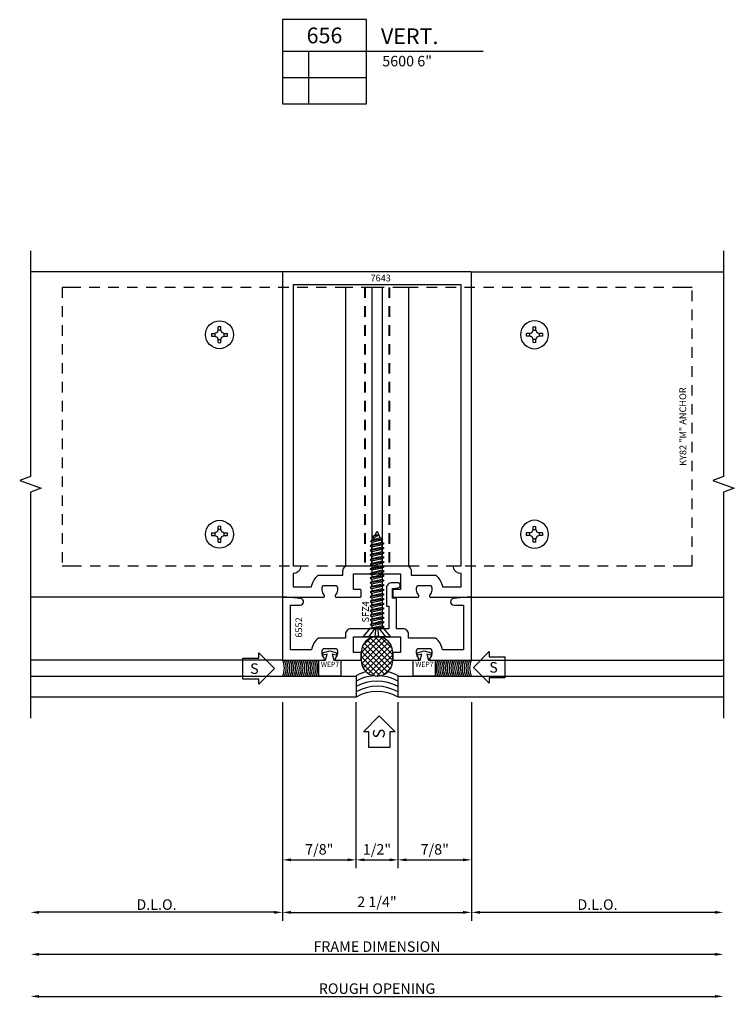
# Model space of a CAD drawing. Units: inches. Extents: x -25.6 to 16.3, y -6.5 to 8.5.
# Drawn here: x -16.5 to -8, y -4.5 to 7.2 of the extents above; entities that cross this region are included whole.
import ezdxf
from ezdxf.enums import TextEntityAlignment as Align

# ---------------------------------------------------------------- set-up
doc = ezdxf.new("R2010")
doc.units = ezdxf.units.IN
doc.header["$LTSCALE"] = 0.5
doc.header["$MEASUREMENT"] = 0
doc.linetypes.add('5622d656$0$HIDDEN', pattern=[0.375, 0.25, -0.125])
for name, color, linetype in [('5622d656$0$EFCO_0', 7, 'Continuous'), ('5622d656$0$EFCO_Detail_Symbols', 5, 'Continuous'), ('5622d656$0$EFCO_Detail_Symbols_Text', 3, 'Continuous'), ('5622d656$0$EFCO_Die', 7, 'Continuous'), ('5622d656$0$EFCO_Die_Text', 6, 'Continuous'), ('5622d656$0$EFCO_LT_Hidden', 1, '5622d656$0$HIDDEN'), ('5622d656$0$EFCO_SD TEXT', 7, 'Continuous')]:
    doc.layers.add(name, color=color, linetype=linetype)
doc.styles.add('5622d656$0$ROMANS', font='ROMANS.SHX')
doc.styles.add('5622d656$0$simplex', font='simplex.shx')
doc.dimstyles.new('5622d656$0$STD1', dxfattribs={"dimtxt": 0.125, "dimasz": 0.1, "dimexe": 0.1, "dimexo": 0.0625, "dimgap": 0.03, "dimtad": 1, "dimdec": 5, "dimzin": 4, "dimdsep": 46, "dimlunit": 5, "dimtxsty": '5622d656$0$ROMANS', "dimcen": 0.09, "dimclrd": 1, "dimclre": 1, "dimclrt": 3, "dimazin": 0, "dimtfac": 1, "dimtdec": 5, "dimtmove": 0, "dimatfit": 3, "dimfxl": 0, "dimfrac": 2, "dimtolj": 1, "dimtzin": 0, "dimarcsym": 0})

# ---------------------------------------------------------------- blocks, each defined once
blk = doc.blocks.new('*D161')
at = {"layer": '5622d656$0$EFCO_0', "color": 1, "linetype": 'Continuous', "lineweight": -2}
for p, q in [((-272.484, -525.923), (-272.484, -527.898)), ((-271.609, -525.923), (-271.609, -527.898)), ((-272.384, -527.798), (-271.709, -527.798))]:
    blk.add_line(p, q, dxfattribs=at)
at = {"layer": '5622d656$0$EFCO_0', "color": 1, "linetype": 'Continuous'}
for points in [[(-272.384, -527.781), (-272.384, -527.815), (-272.484, -527.798)], [(-271.709, -527.781), (-271.709, -527.815), (-271.609, -527.798)]]:
    blk.add_solid(points, dxfattribs=at)
at = {"layer": '5622d656$0$EFCO_0', "color": 3, "linetype": 'Continuous', "insert": (-272.046, -527.673), "char_height": 0.125, "attachment_point": 5, "style": '5622d656$0$ROMANS'}
blk.add_mtext('\\A1;7/8"', dxfattribs=at)
blk = doc.blocks.new('*D160')
at = {"layer": '5622d656$0$EFCO_0', "color": 1, "linetype": 'Continuous', "lineweight": -2}
for p, q in [((-272.984, -525.923), (-272.984, -527.898)), ((-272.484, -525.923), (-272.484, -527.898)), ((-272.884, -527.798), (-272.584, -527.798))]:
    blk.add_line(p, q, dxfattribs=at)
at = {"layer": '5622d656$0$EFCO_0', "color": 1, "linetype": 'Continuous'}
for points in [[(-272.884, -527.781), (-272.884, -527.815), (-272.984, -527.798)], [(-272.584, -527.781), (-272.584, -527.815), (-272.484, -527.798)]]:
    blk.add_solid(points, dxfattribs=at)
at = {"layer": '5622d656$0$EFCO_0', "color": 3, "linetype": 'Continuous', "insert": (-272.734, -527.673), "char_height": 0.125, "attachment_point": 5, "style": '5622d656$0$ROMANS'}
blk.add_mtext('\\A1;1/2"', dxfattribs=at)
blk = doc.blocks.new('*D159')
at = {"layer": '5622d656$0$EFCO_0', "color": 1, "linetype": 'Continuous', "lineweight": -2}
for p, q in [((-273.859, -525.923), (-273.859, -527.898)), ((-272.984, -525.923), (-272.984, -527.898)), ((-273.759, -527.798), (-273.084, -527.798))]:
    blk.add_line(p, q, dxfattribs=at)
at = {"layer": '5622d656$0$EFCO_0', "color": 1, "linetype": 'Continuous'}
for points in [[(-273.759, -527.781), (-273.759, -527.815), (-273.859, -527.798)], [(-273.084, -527.781), (-273.084, -527.815), (-272.984, -527.798)]]:
    blk.add_solid(points, dxfattribs=at)
at = {"layer": '5622d656$0$EFCO_0', "color": 3, "linetype": 'Continuous', "insert": (-273.421, -527.673), "char_height": 0.125, "attachment_point": 5, "style": '5622d656$0$ROMANS'}
blk.add_mtext('\\A1;7/8"', dxfattribs=at)
blk = doc.blocks.new('5622d656$0$SYM')
at = {"layer": '5622d656$0$EFCO_0', "color": 5, "linetype": 'Continuous'}
for p, q in [((0, 0), (0, -1)), ((1, 0), (0, 0)), ((1, -1), (1, 0)), ((0, -0.375), (2.388, -0.375)), ((0.313, -1), (0.313, -0.375)), ((0, -0.688), (1, -0.688)), ((0, -1), (1, -1))]:
    blk.add_line(p, q, dxfattribs=at)
at = {"layer": '5622d656$0$EFCO_0', "color": 3, "style": '5622d656$0$simplex'}
for tag, height, p in [('DETAIL', 0.188, (0.5, -0.188)), ('REF', 0.125, (0.159, -0.531)), ('REF', 0.125, (0.659, -0.531)), ('REF', 0.125, (0.159, -0.836)), ('REF', 0.125, (0.659, -0.836))]:
    blk.add_attdef(tag, text='', height=height, dxfattribs=at).set_placement(p, align=Align.MIDDLE_CENTER)
for p, height in [((1.172, -0.291), 0.188), ((1.188, -0.556), 0.125)]:
    blk.add_attdef('DES.', p, '', height=height, dxfattribs=at)
blk = doc.blocks.new('*D158')
at = {"layer": '5622d656$0$EFCO_0', "color": 1, "linetype": 'Continuous', "lineweight": -2}
for p, q in [((-273.859, -525.923), (-273.859, -528.523)), ((-271.609, -525.923), (-271.609, -528.523)), ((-273.759, -528.423), (-271.709, -528.423))]:
    blk.add_line(p, q, dxfattribs=at)
at = {"layer": '5622d656$0$EFCO_0', "color": 1, "linetype": 'Continuous'}
for points in [[(-273.759, -528.406), (-273.759, -528.44), (-273.859, -528.423)], [(-271.709, -528.406), (-271.709, -528.44), (-271.609, -528.423)]]:
    blk.add_solid(points, dxfattribs=at)
at = {"layer": '5622d656$0$EFCO_0', "color": 3, "linetype": 'Continuous', "insert": (-272.734, -528.298), "char_height": 0.125, "attachment_point": 5, "style": '5622d656$0$ROMANS'}
blk.add_mtext('\\A1;2 1/4"', dxfattribs=at)
blk = doc.blocks.new('*D162')
at = {"layer": '5622d656$0$EFCO_0', "color": 1, "linetype": 'Continuous', "lineweight": -2}
for p, q in [((2.25, -0.063), (2.25, -2.662)), ((2.35, -2.562), (5.15, -2.562))]:
    blk.add_line(p, q, dxfattribs=at)
at = {"layer": '5622d656$0$EFCO_0', "color": 1, "linetype": 'Continuous'}
for points in [[(2.35, -2.546), (2.35, -2.579), (2.25, -2.562)], [(5.15, -2.546), (5.15, -2.579), (5.25, -2.562)]]:
    blk.add_solid(points, dxfattribs=at)
at = {"layer": '5622d656$0$EFCO_0', "color": 3, "linetype": 'Continuous', "insert": (3.75, -2.47), "char_height": 0.125, "attachment_point": 5, "style": '5622d656$0$ROMANS'}
blk.add_mtext('\\A1;D.L.O.', dxfattribs=at)
blk = doc.blocks.new('*D163')
at = {"layer": '5622d656$0$EFCO_0', "color": 1, "linetype": 'Continuous', "lineweight": -2}
blk.add_line((-2.9, -3.062), (5.15, -3.062), dxfattribs=at)
at = {"layer": '5622d656$0$EFCO_0', "color": 1, "linetype": 'Continuous'}
for points in [[(-2.9, -3.046), (-2.9, -3.079), (-3, -3.062)], [(5.15, -3.046), (5.15, -3.079), (5.25, -3.062)]]:
    blk.add_solid(points, dxfattribs=at)
at = {"layer": '5622d656$0$EFCO_0', "color": 3, "linetype": 'Continuous', "insert": (1.125, -2.97), "char_height": 0.125, "attachment_point": 5, "style": '5622d656$0$ROMANS'}
blk.add_mtext('\\A1;FRAME DIMENSION', dxfattribs=at)
blk = doc.blocks.new('*D164')
at = {"layer": '5622d656$0$EFCO_0', "color": 1, "linetype": 'Continuous', "lineweight": -2}
blk.add_line((-2.9, -3.562), (5.15, -3.562), dxfattribs=at)
at = {"layer": '5622d656$0$EFCO_0', "color": 1, "linetype": 'Continuous'}
for points in [[(-2.9, -3.546), (-2.9, -3.579), (-3, -3.562)], [(5.15, -3.546), (5.15, -3.579), (5.25, -3.562)]]:
    blk.add_solid(points, dxfattribs=at)
at = {"layer": '5622d656$0$EFCO_0', "color": 3, "linetype": 'Continuous', "insert": (1.125, -3.47), "char_height": 0.125, "attachment_point": 5, "style": '5622d656$0$ROMANS'}
blk.add_mtext('\\A1;ROUGH OPENING', dxfattribs=at)
blk = doc.blocks.new('*D165')
at = {"layer": '5622d656$0$EFCO_0', "color": 1, "linetype": 'Continuous', "lineweight": -2}
for p, q in [((0, -0.062), (0, -2.662)), ((-0.1, -2.562), (-2.9, -2.562))]:
    blk.add_line(p, q, dxfattribs=at)
at = {"layer": '5622d656$0$EFCO_0', "color": 1, "linetype": 'Continuous'}
for points in [[(-2.9, -2.546), (-2.9, -2.579), (-3, -2.562)], [(-0.1, -2.546), (-0.1, -2.579), (0, -2.562)]]:
    blk.add_solid(points, dxfattribs=at)
at = {"layer": '5622d656$0$EFCO_0', "color": 3, "linetype": 'Continuous', "insert": (-1.5, -2.47), "char_height": 0.125, "attachment_point": 5, "style": '5622d656$0$ROMANS'}
blk.add_mtext('\\A1;D.L.O.', dxfattribs=at)
blk = doc.blocks.new('5622d656$0$Silicone Symbol')
at = {"layer": '5622d656$0$EFCO_Detail_Symbols', "linetype": 'Continuous'}
blk.add_lwpolyline([(0, 0), (-0.187, -0.187), (-0.187, -0.125), (-0.375, -0.125), (-0.375, 0.125), (-0.187, 0.125), (-0.187, 0.188)], close=True, dxfattribs=at)
at = {"layer": '5622d656$0$EFCO_Detail_Symbols_Text', "color": 3, "linetype": 'Continuous', "style": '5622d656$0$simplex'}
blk.add_text('S', height=0.125, rotation=360, dxfattribs=at).set_placement((-0.239, 0), align=Align.MIDDLE_CENTER)
blk = doc.blocks.new('*U167')
at = {"layer": '5622d656$0$EFCO_Detail_Symbols', "linetype": 'Continuous'}
blk.add_lwpolyline([(-0.478, 0), (-0.29, 0.187), (-0.29, 0.125), (-0.103, 0.125), (-0.103, -0.125), (-0.29, -0.125), (-0.29, -0.188)], close=True, dxfattribs=at)
at = {"layer": '5622d656$0$EFCO_Detail_Symbols_Text', "color": 3, "linetype": 'Continuous', "style": '5622d656$0$simplex'}
blk.add_text('S', height=0.125, rotation=360, dxfattribs=at).set_placement((-0.239, 0), align=Align.MIDDLE_CENTER)
blk = doc.blocks.new('5622d656$0$KY82')
at = {"layer": '5622d656$0$EFCO_Die'}
for p, q in [((-0.375, 3.313), (-0.375, 0)), ((-0.062, 3.313), (-0.062, 0)), ((0.062, 3.313), (0.062, 0)), ((0.375, 3.313), (0.375, 0))]:
    blk.add_line(p, q, dxfattribs=at)
at = {"layer": '5622d656$0$EFCO_LT_Hidden'}
for p, q in [((-0.149, 3.313), (-0.149, 0)), ((-0.14, 3.313), (-0.14, 0)), ((0.14, 3.313), (0.14, 0)), ((0.149, 3.313), (0.149, 0))]:
    blk.add_line(p, q, dxfattribs=at)
blk.add_lwpolyline([(-3.75, 3.313), (-3.75, 0), (-3.641, 0), (-0.375, 0), (-0.312, 0), (-0.062, 0), (0.062, 0), (0.312, 0), (0.375, 0), (3.641, 0), (3.75, 0), (3.75, 3.313), (3.641, 3.313), (0.375, 3.313), (0.312, 3.313), (0.062, 3.313), (-0.062, 3.313), (-0.312, 3.313), (-0.375, 3.313), (-3.641, 3.313)], close=True, dxfattribs=at)
at = {"layer": '5622d656$0$EFCO_Die_Text', "ltscale": 0.5, "style": '5622d656$0$ROMANS', "flags": 12}
blk.add_attdef('DIENO', text='', height=0.08, rotation=90.1, dxfattribs=at).set_placement((3.641, 1.656), align=Align.MIDDLE_CENTER)
blk = doc.blocks.new('5622d656$0$7643')
at = {"layer": '5622d656$0$EFCO_Die', "linetype": 'Continuous'}
for points in [[(1.406, 0.281), (0.844, 0.281), (0.844, 0.093), (0.922, 0.093, -0.414214), (0.937, 0.078), (0.937, 0.015, -0.414214), (0.922, 0), (0.644, 0, -0.656945), (0.631, 0.03, 0.329053), (0.644, 0.14), (0.482, 0.14, 0.329053), (0.495, 0.03, -0.656945), (0.482, 0), (0.015, 0, -0.414214), (0, 0.015), (0, 3.86, -0.414214), (0.015, 3.875), (2.235, 3.875, -0.414214), (2.25, 3.86), (2.25, 0.015, -0.414214), (2.235, 0), (1.768, 0, -0.656945), (1.755, 0.03, 0.329053), (1.768, 0.14), (1.606, 0.14, 0.329053), (1.619, 0.03, -0.656945), (1.606, 0), (1.328, 0, -0.414214), (1.313, 0.015), (1.313, 0.078, -0.414214), (1.328, 0.093), (1.406, 0.093)], [(1.469, 0.375), (0.781, 0.375, 0.414214), (0.719, 0.313), (0.719, 0.265), (0.433, 0.265, 0.174755), (0.424, 0.262, 0.186125), (0.347, 0.125), (0.125, 0.125), (0.125, 0.282, 0.358606), (0.216, 0.357, 0.472097), (0.202, 0.375), (0.125, 0.375), (0.125, 3.719), (2.125, 3.719), (2.125, 0.375), (2.048, 0.375, 0.472097), (2.034, 0.357, 0.358606), (2.125, 0.282), (2.125, 0.125), (1.903, 0.125, 0.186125), (1.826, 0.262, 0.174755), (1.817, 0.265), (1.531, 0.265), (1.531, 0.313, 0.414214)]]:
    blk.add_lwpolyline(points, format="xyb", close=True, dxfattribs=at)
at = {"layer": '5622d656$0$EFCO_Die_Text', "ltscale": 0.5, "style": '5622d656$0$simplex', "flags": 8}
blk.add_attdef('DIENO', text='', height=0.08, dxfattribs=at).set_placement((1.081, 3.8), align=Align.MIDDLE_CENTER)
blk = doc.blocks.new('5622d656$0$stk4hd')
at = {"layer": '5622d656$0$EFCO_0', "color": 3, "linetype": 'Continuous'}
for p, q in [((-0.094, 0.016), (-0.055, 0.016)), ((-0.028, 0.028), (-0.055, 0.016)), ((-0.055, 0.016), (-0.055, -0.016)), ((-0.016, 0.055), (-0.028, 0.028)), ((-0.016, 0.055), (-0.016, 0.094)), ((0.016, 0.055), (-0.016, 0.055)), ((0.016, 0.055), (0.016, 0.094)), ((0.028, 0.028), (0.016, 0.055)), ((0.055, 0.016), (0.028, 0.028)), ((0.055, -0.016), (0.055, 0.016)), ((0.055, 0.016), (0.094, 0.016)), ((-0.094, -0.016), (-0.055, -0.016)), ((-0.055, -0.016), (-0.028, -0.028)), ((-0.028, -0.028), (-0.016, -0.055)), ((-0.016, -0.094), (-0.016, -0.055)), ((-0.016, -0.055), (0.016, -0.055)), ((0.016, -0.055), (0.028, -0.028)), ((0.016, -0.094), (0.016, -0.055)), ((0.028, -0.028), (0.055, -0.016)), ((0.055, -0.016), (0.094, -0.016))]:
    blk.add_line(p, q, dxfattribs=at)
blk.add_circle((0, 0), 0.166, dxfattribs=at)
for start, end in [(170.3794, 189.6206), (80.3794, 99.6206), (350.3794, 9.6206), (260.3794, 279.6206)]:
    blk.add_arc((0, 0), 0.0951, start, end, dxfattribs=at)
blk = doc.blocks.new('5622d656$0$WEP7')
at = {"layer": '5622d656$0$EFCO_0', "color": 3, "linetype": 'Continuous'}
blk.add_lwpolyline([(-0.03, -0.039), (-0.077, -0.052), (-0.085, -0.023), (0, 0), (0.085, -0.023), (0.077, -0.052), (0.03, -0.039), (0.05, -0.113), (0.13, -0.113), (0.13, -0.3), (-0.13, -0.3), (-0.13, -0.113), (-0.05, -0.113)], close=True, dxfattribs=at)
at = {"layer": '5622d656$0$EFCO_SD TEXT', "color": 1, "linetype": 'Continuous', "style": '5622d656$0$simplex'}
blk.add_text('WEP7', height=0.06, dxfattribs=at).set_placement((-0.106, -0.191))
blk = doc.blocks.new('5622d656$0$SFZ4S')
at = {"layer": '5622d656$0$EFCO_0', "color": 3, "linetype": 'Continuous'}
for p, q in [((0, -0.166), (0, 0.166)), ((0, 0.166), (0.1, 0.079)), ((0.1, -0.079), (0.1, 0.079)), ((0.128, -0.063), (0.1, 0.061)), ((0.132, 0.061), (0.1, 0.061)), ((0.116, -0.084), (0.1, 0.011)), ((0.143, 0.082), (0.132, 0.061)), ((0.132, 0.061), (0.159, -0.063)), ((0.171, -0.084), (0.143, 0.082)), ((0.155, 0.061), (0.143, 0.082)), ((0.183, -0.063), (0.155, 0.061)), ((0.187, 0.061), (0.155, 0.061)), ((0.159, 0.061), (0.187, 0.061)), ((0.183, -0.063), (0.159, 0.046)), ((0.199, 0.082), (0.187, 0.061)), ((0.187, 0.061), (0.214, -0.063)), ((0.226, -0.084), (0.199, 0.082)), ((0.21, 0.061), (0.199, 0.082)), ((0.238, -0.063), (0.21, 0.061)), ((0.242, 0.061), (0.21, 0.061)), ((0.254, 0.082), (0.242, 0.061)), ((0.242, 0.061), (0.269, -0.063)), ((0.281, -0.084), (0.254, 0.082)), ((0.266, 0.061), (0.254, 0.082)), ((0.293, -0.063), (0.266, 0.061)), ((0.297, 0.061), (0.266, 0.061)), ((0.269, 0.061), (0.297, 0.061)), ((0.293, -0.063), (0.269, 0.046)), ((0.309, 0.082), (0.297, 0.061)), ((0.297, 0.061), (0.325, -0.063)), ((0.336, -0.084), (0.309, 0.082)), ((0.321, 0.061), (0.309, 0.082)), ((0.348, -0.063), (0.321, 0.061)), ((0.352, 0.061), (0.321, 0.061)), ((0.364, 0.082), (0.352, 0.061)), ((0.352, 0.061), (0.38, -0.063)), ((0.392, -0.084), (0.364, 0.082)), ((0.376, 0.061), (0.364, 0.082)), ((0.403, -0.063), (0.376, 0.061)), ((0.407, 0.061), (0.376, 0.061)), ((0.379, 0.061), (0.407, 0.061)), ((0.403, -0.063), (0.379, 0.046)), ((0.419, 0.082), (0.407, 0.061)), ((0.407, 0.061), (0.435, -0.063)), ((0.447, -0.084), (0.419, 0.082)), ((0.431, 0.061), (0.419, 0.082)), ((0.459, -0.063), (0.431, 0.061)), ((0.463, 0.061), (0.431, 0.061)), ((0.474, 0.082), (0.463, 0.061)), ((0.463, 0.061), (0.49, -0.063)), ((0.502, -0.084), (0.474, 0.082)), ((0.486, 0.061), (0.474, 0.082)), ((0.514, -0.063), (0.486, 0.061)), ((0.518, 0.061), (0.486, 0.061)), ((0.49, 0.061), (0.518, 0.061)), ((0.514, -0.063), (0.49, 0.046)), ((0.53, 0.082), (0.518, 0.061)), ((0.518, 0.061), (0.545, -0.063)), ((0.557, -0.084), (0.53, 0.082)), ((0.541, 0.061), (0.53, 0.082)), ((0.569, -0.063), (0.541, 0.061)), ((0.573, 0.061), (0.541, 0.061)), ((0.585, 0.082), (0.573, 0.061)), ((0.573, 0.061), (0.601, -0.063)), ((0.612, -0.084), (0.585, 0.082)), ((0.597, 0.061), (0.585, 0.082)), ((0.624, -0.063), (0.597, 0.061)), ((0.628, 0.061), (0.597, 0.061)), ((0.6, 0.061), (0.628, 0.061)), ((0.624, -0.063), (0.6, 0.046)), ((0.64, 0.082), (0.628, 0.061)), ((0.628, 0.061), (0.656, -0.063)), ((0.668, -0.084), (0.64, 0.082)), ((0.652, 0.061), (0.64, 0.082)), ((0.679, -0.063), (0.652, 0.061)), ((0.683, 0.061), (0.652, 0.061)), ((0.695, 0.082), (0.683, 0.061)), ((0.683, 0.061), (0.711, -0.063)), ((0.723, -0.084), (0.695, 0.082)), ((0.707, 0.061), (0.695, 0.082)), ((0.735, -0.063), (0.707, 0.061)), ((0.738, 0.061), (0.707, 0.061)), ((0.75, 0.082), (0.738, 0.061)), ((0.738, 0.061), (0.766, -0.063)), ((0.778, -0.084), (0.75, 0.082)), ((0.762, 0.061), (0.75, 0.082)), ((0.79, -0.063), (0.762, 0.061)), ((0.794, 0.061), (0.762, 0.061)), ((0.805, 0.082), (0.794, 0.061)), ((0.794, 0.061), (0.821, -0.063)), ((0.833, -0.084), (0.805, 0.082)), ((0.817, 0.061), (0.805, 0.082)), ((0.845, -0.063), (0.817, 0.061)), ((0.849, 0.061), (0.817, 0.061)), ((0.861, 0.082), (0.849, 0.061)), ((0.849, 0.061), (0.876, -0.063)), ((0.888, -0.084), (0.861, 0.082)), ((0.872, 0.061), (0.861, 0.082)), ((0.9, -0.063), (0.872, 0.061)), ((0.872, 0.061), (0.904, 0.061)), ((0.916, 0.082), (0.904, 0.061)), ((0.904, 0.061), (0.932, -0.063)), ((0.943, -0.084), (0.916, 0.082)), ((0.928, 0.061), (0.916, 0.082)), ((0.955, -0.063), (0.928, 0.061)), ((0.928, 0.061), (0.959, 0.061)), ((0.971, 0.082), (0.959, 0.061)), ((0.959, 0.061), (0.987, -0.063)), ((0.999, -0.084), (0.971, 0.082)), ((0.983, 0.061), (0.971, 0.082)), ((1.01, -0.063), (0.983, 0.061)), ((0.983, 0.061), (1.014, 0.061)), ((1.026, 0.082), (1.014, 0.061)), ((1.014, 0.061), (1.042, -0.063)), ((1.054, -0.084), (1.026, 0.082)), ((1.038, 0.061), (1.026, 0.082)), ((1.066, -0.063), (1.038, 0.061)), ((1.038, 0.061), (1.07, 0.061)), ((1.081, 0.082), (1.07, 0.061)), ((1.07, 0.061), (1.097, -0.063)), ((1.109, -0.084), (1.081, 0.082)), ((1.093, 0.061), (1.081, 0.082)), ((1.121, -0.063), (1.093, 0.061)), ((1.093, 0.061), (1.125, 0.058)), ((1.137, 0.078), (1.125, 0.058)), ((1.125, 0.058), (1.152, -0.049)), ((1.164, -0.069), (1.137, 0.078)), ((1.152, 0.046), (1.137, 0.078)), ((1.177, -0.038), (1.152, 0.046)), ((1.152, 0.046), (1.18, 0.034)), ((1.192, 0.054), (1.18, 0.034)), ((1.18, 0.034), (1.211, -0.024)), ((1.209, 0.022), (1.192, 0.054)), ((1.211, -0.024), (1.192, 0.054)), ((1.209, 0.022), (1.244, 0.007)), ((1.211, -0.024), (1.209, 0.022)), ((0, -0.166), (0.1, -0.079)), ((0.1, -0.046), (0.104, -0.063)), ((0.1, -0.063), (0.101, -0.063)), ((0.104, -0.063), (0.1, -0.063)), ((0.104, -0.063), (0.116, -0.084)), ((0.116, -0.084), (0.128, -0.063)), ((0.159, -0.063), (0.128, -0.063)), ((0.171, -0.084), (0.159, -0.01)), ((0.159, -0.063), (0.171, -0.084)), ((0.159, -0.063), (0.171, -0.084)), ((0.171, -0.084), (0.183, -0.063)), ((0.214, -0.063), (0.183, -0.063)), ((0.214, -0.063), (0.226, -0.084)), ((0.226, -0.084), (0.238, -0.063)), ((0.269, -0.063), (0.238, -0.063)), ((0.281, -0.084), (0.269, -0.01)), ((0.269, -0.063), (0.281, -0.084)), ((0.269, -0.063), (0.281, -0.084)), ((0.281, -0.084), (0.293, -0.063)), ((0.325, -0.063), (0.293, -0.063)), ((0.325, -0.063), (0.336, -0.084)), ((0.336, -0.084), (0.348, -0.063)), ((0.38, -0.063), (0.348, -0.063)), ((0.392, -0.084), (0.379, -0.01)), ((0.38, -0.063), (0.392, -0.084)), ((0.38, -0.063), (0.392, -0.084)), ((0.392, -0.084), (0.403, -0.063)), ((0.435, -0.063), (0.403, -0.063)), ((0.435, -0.063), (0.447, -0.084)), ((0.447, -0.084), (0.459, -0.063)), ((0.49, -0.063), (0.459, -0.063)), ((0.502, -0.084), (0.49, -0.01)), ((0.49, -0.063), (0.502, -0.084)), ((0.49, -0.063), (0.502, -0.084)), ((0.502, -0.084), (0.514, -0.063)), ((0.545, -0.063), (0.514, -0.063)), ((0.545, -0.063), (0.557, -0.084)), ((0.557, -0.084), (0.569, -0.063)), ((0.601, -0.063), (0.569, -0.063)), ((0.612, -0.084), (0.6, -0.01)), ((0.601, -0.063), (0.612, -0.084)), ((0.601, -0.063), (0.612, -0.084)), ((0.612, -0.084), (0.624, -0.063)), ((0.656, -0.063), (0.624, -0.063)), ((0.656, -0.063), (0.668, -0.084)), ((0.668, -0.084), (0.679, -0.063)), ((0.711, -0.063), (0.679, -0.063)), ((0.711, -0.063), (0.723, -0.084)), ((0.723, -0.084), (0.735, -0.063)), ((0.766, -0.063), (0.735, -0.063)), ((0.766, -0.063), (0.778, -0.084)), ((0.778, -0.084), (0.79, -0.063)), ((0.821, -0.063), (0.79, -0.063)), ((0.821, -0.063), (0.833, -0.084)), ((0.833, -0.084), (0.845, -0.063)), ((0.876, -0.063), (0.845, -0.063)), ((0.876, -0.063), (0.888, -0.084)), ((0.888, -0.084), (0.9, -0.063)), ((0.9, -0.063), (0.932, -0.063)), ((0.932, -0.063), (0.943, -0.084)), ((0.943, -0.084), (0.955, -0.063)), ((0.955, -0.063), (0.987, -0.063)), ((0.987, -0.063), (0.999, -0.084)), ((0.999, -0.084), (1.01, -0.063)), ((1.01, -0.063), (1.042, -0.063)), ((1.042, -0.063), (1.054, -0.084)), ((1.054, -0.084), (1.066, -0.063)), ((1.066, -0.063), (1.097, -0.063)), ((1.097, -0.063), (1.109, -0.084)), ((1.109, -0.084), (1.121, -0.063)), ((1.121, -0.063), (1.152, -0.049)), ((1.152, -0.049), (1.164, -0.069)), ((1.164, -0.069), (1.177, -0.038)), ((1.177, -0.038), (1.245, -0.01))]:
    blk.add_line(p, q, dxfattribs=at)
for points in [[(0, 0.022), (0.117, 0.01), (-0.001, 0.1)], [(0, -0.022), (0.117, -0.01), (-0.001, -0.1)]]:
    blk.add_lwpolyline(points, dxfattribs=at)
blk.add_arc((1.241, -0.001), 0.009, 293.0007, 67.5051, dxfattribs=at)
blk = doc.blocks.new('5622d656$0$6552')
at = {"layer": '5622d656$0$EFCO_Die', "linetype": 'Continuous'}
blk.add_lwpolyline([(-0.892, -0.375), (-0.892, -0.012), (-0.942, -0.012), (-0.942, 0.103), (-0.874, 0.113, 0.926751), (-0.879, 0.173), (-0.95, 0.173, 0.414214), (-1.012, 0.111), (-1.012, -0.106), (-0.986, -0.106), (-0.986, -0.375), (-1.438, -0.375, 0.414214), (-1.5, -0.437), (-1.5, -0.485), (-1.821, -0.485, 0.192798), (-1.903, -0.625), (-2.156, -0.625), (-2.156, -0.094), (-2.039, -0.094, 0.95221), (-2.035, -0.016), (-2.2, 0), (-2.25, 0), (-2.25, -0.75), (-1.769, -0.75, 0.652555), (-1.756, -0.72, -0.329088), (-1.767, -0.61), (-1.607, -0.61, -0.329088), (-1.618, -0.72, 0.652555), (-1.605, -0.75), (-1.313, -0.75), (-1.313, -0.657), (-1.406, -0.657), (-1.406, -0.469), (-1.135, -0.469), (-1.125, -0.459), (-1.115, -0.469), (-0.844, -0.469), (-0.844, -0.657), (-0.937, -0.657), (-0.937, -0.75), (-0.645, -0.75, 0.652555), (-0.632, -0.72, -0.329088), (-0.643, -0.61), (-0.483, -0.61, -0.329088), (-0.494, -0.72, 0.652555), (-0.481, -0.75), (0, -0.75), (0, 0), (-0.05, 0), (-0.215, -0.016, 0.95221), (-0.211, -0.094), (-0.094, -0.094), (-0.094, -0.625), (-0.347, -0.625, 0.192798), (-0.429, -0.485), (-0.75, -0.485), (-0.75, -0.437, 0.414214), (-0.812, -0.375)], format="xyb", close=True, dxfattribs=at)
at = {"layer": '5622d656$0$EFCO_Die_Text', "ltscale": 0.5, "style": '5622d656$0$ROMANS', "flags": 8}
blk.add_attdef('DIENO', text='', height=0.08, dxfattribs=at).set_placement((-1.182, -0.311), align=Align.MIDDLE_CENTER)
blk = doc.blocks.new('5622d656')
at = {"layer": '5622d656$0$EFCO_0', "linetype": 'Continuous'}
h = blk.add_hatch(dxfattribs=at)
h.set_pattern_fill('ANSI37', color=1, scale=0.375, style=0)
h.set_pattern_definition([(45, (5390.2313, -814.409756), (-0.03314563037, 0.03314563037), []), (135, (5390.2313, -814.409756), (-0.03314563037, -0.03314563037), [])])
h.paths.add_polyline_path([(1.313001, 0.436968), (1.313001, 0.531032, 0.398301479), (1.135001, 0.7185), (1.115001, 0.7185, 0.398301479), (0.937001, 0.531032), (0.937001, 0.436968, 0.998586333)])
at = {"layer": '5622d656$0$EFCO_0', "color": 3, "linetype": 'Continuous'}
for p, q in [((0.000001, 5.0625), (-2.999999, 5.0625)), ((2.250001, 5.0625), (5.250001, 5.0625)), ((0.000001, 1.1875), (-3, 1.1875)), ((2.250001, 1.1875), (5.25, 1.187499)), ((0.000001, 0.4375), (-3, 0.4375)), ((2.250001, 0.4375), (5.25, 0.437499))]:
    blk.add_line(p, q, dxfattribs=at)
at = {"layer": '5622d656$0$EFCO_0', "color": 1, "linetype": 'Continuous'}
for points in [[(-2.999999, 5.3125), (-2.999999, 2.625), (-3.128787, 2.578125), (-2.871211, 2.484375), (-2.999999, 2.4375), (-3, -0.25)], [(5.250001, 5.3125), (5.250001, 2.625), (5.121213, 2.578125), (5.378789, 2.484375), (5.250001, 2.4375), (5.25, -0.25)]]:
    blk.add_lwpolyline(points, dxfattribs=at)
at = {"layer": '5622d656$0$EFCO_0', "color": 3, "linetype": 'Continuous'}
blk.add_lwpolyline([(1.313001, 0.5305, 1.001415668), (0.937001, 0.5305), (0.937001, 0.4375, 1.001415668), (1.313001, 0.4375)], format="xyb", close=True, dxfattribs=at)
for points in [[(-3, 0.25), (0.875001, 0.25), (0.875001, 0), (-3, 0)], [(5.25, 0), (1.375001, 0), (1.375001, 0.25), (5.25, 0.25)]]:
    blk.add_lwpolyline(points, dxfattribs=at)
at = {"layer": '5622d656$0$EFCO_0', "color": 5}
blk.add_lwpolyline([(1.026843, -0.599489), (1.026843, -0.411988), (0.964343, -0.411988), (1.151843, -0.224489), (1.339343, -0.411988), (1.276843, -0.411988), (1.276843, -0.599489)], close=True, dxfattribs=at)
at = {"layer": '5622d656$0$EFCO_0', "color": 3, "linetype": 'Continuous'}
for centre, radius, start, end in [((-0.180262, 0.34375), 0.203184, 332.5222529, 27.4777471), ((-0.158321, 0.34375), 0.203184, 332.5222529, 27.4777471), ((-0.136376, 0.34375), 0.203184, 332.5222529, 27.4777471), ((-0.114435, 0.34375), 0.203184, 332.5222529, 27.4777471), ((-0.091542, 0.34375), 0.203184, 332.5222529, 27.4777471), ((-0.069601, 0.34375), 0.203184, 332.5222529, 27.4777471), ((-0.047656, 0.34375), 0.203184, 332.5222529, 27.4777471), ((-0.025715, 0.34375), 0.203184, 332.5222529, 27.4777471), ((-0.002173, 0.34375), 0.203184, 332.5222529, 27.4777471), ((0.019769, 0.34375), 0.203184, 332.5222529, 27.4777471), ((0.041713, 0.34375), 0.203184, 332.5222529, 27.4777471), ((0.063655, 0.34375), 0.203184, 332.5222529, 27.4777471), ((0.086547, 0.34375), 0.203184, 332.5222529, 27.4777471), ((0.108489, 0.34375), 0.203184, 332.5222529, 27.4777471), ((0.130433, 0.34375), 0.203184, 332.5222529, 27.4777471), ((0.152375, 0.34375), 0.203184, 332.5222529, 27.4777471), ((0.175268, 0.34375), 0.203184, 332.5222529, 27.4777471), ((0.197209, 0.34375), 0.203184, 332.5222529, 27.4777471), ((0.219153, 0.34375), 0.203184, 332.5222529, 27.4777471), ((0.241095, 0.34375), 0.203184, 19.1798847, 27.4777471), ((2.008906, 0.34375), 0.203184, 152.5222529, 160.8201153), ((2.030848, 0.34375), 0.203184, 152.5222529, 207.4777471), ((2.052792, 0.34375), 0.203184, 152.5222529, 207.4777471), ((2.074734, 0.34375), 0.203184, 152.5222529, 207.4777471), ((2.097627, 0.34375), 0.203184, 152.5222529, 207.4777471), ((2.119568, 0.34375), 0.203184, 152.5222529, 207.4777471), ((2.141512, 0.34375), 0.203184, 152.5222529, 207.4777471), ((2.163454, 0.34375), 0.203184, 152.5222529, 207.4777471), ((2.186347, 0.34375), 0.203184, 152.5222529, 207.4777471), ((2.208288, 0.34375), 0.203184, 152.5222529, 207.4777471), ((2.230233, 0.34375), 0.203184, 152.5222529, 207.4777471), ((2.252174, 0.34375), 0.203184, 152.5222529, 207.4777471), ((2.275716, 0.34375), 0.203184, 152.5222529, 207.4777471), ((2.297658, 0.34375), 0.203184, 152.5222529, 207.4777471), ((2.319602, 0.34375), 0.203184, 152.5222529, 207.4777471), ((2.341544, 0.34375), 0.203184, 152.5222529, 207.4777471), ((2.364436, 0.34375), 0.203184, 152.5222529, 207.4777471), ((2.386378, 0.34375), 0.203184, 152.5222529, 207.4777471), ((2.408322, 0.34375), 0.203184, 152.5222529, 207.4777471), ((2.430264, 0.34375), 0.203184, 152.5222529, 207.4777471), ((0.241095, 0.34375), 0.203184, 332.5222529, 340.8201153), ((1.125001, -0.193049), 0.509983, 104.6399913, 119.3545755), ((1.125001, -0.255549), 0.509983, 94.2336814, 119.3545755), ((1.125001, -0.255549), 0.509983, 60.6454245, 85.7663186), ((1.125001, -0.193049), 0.509983, 60.6454245, 75.3600087), ((2.008906, 0.34375), 0.203184, 199.1798847, 207.4777471), ((1.125001, -0.319502), 0.509983, 60.6454245, 119.3545755), ((1.125001, -0.382002), 0.509983, 60.6454245, 119.3545755), ((1.125001, -0.444502), 0.509983, 60.6454245, 119.3545755)]:
    blk.add_arc(centre, radius, start, end, dxfattribs=at)
for p in [(-0.749999, 4.3125), (-0.749999, 1.937499)]:
    blk.add_blockref('5622d656$0$stk4hd', p)
at = {"xscale": -1}
for p in [(3.000001, 4.3125), (3.000001, 1.937499)]:
    blk.add_blockref('5622d656$0$stk4hd', p, dxfattribs=at)
at = {"rotation": 90}
blk.add_blockref('5622d656$0$SFZ4S', (1.125001, 0.7185), dxfattribs=at)
at = {"layer": '5622d656$0$EFCO_0'}
ref = blk.add_blockref('5622d656$0$SYM', (0.000001, 8.0625), dxfattribs=at)
ref.add_attrib('DETAIL', '656', dxfattribs={"color": 3, "height": 0.1875, "style": '5622d656$0$simplex'}).set_placement((0.500001, 7.875), align=Align.MIDDLE_CENTER)
ref.add_attrib('DES.', 'VERT.', (1.171894, 7.771449), dxfattribs={"color": 3, "height": 0.1875, "style": '5622d656$0$simplex'})
ref.add_attrib('DES.', '5600 6"', (1.18772, 7.506672), dxfattribs={"color": 3, "height": 0.125, "style": '5622d656$0$simplex'})
at = {"layer": '5622d656$0$EFCO_0', "linetype": 'Continuous'}
ref = blk.add_blockref('5622d656$0$7643', (2.250001, 1.1875), dxfattribs=dict(at, xscale=-1))
ref.add_attrib('DIENO', '7643', dxfattribs={"layer": '5622d656$0$EFCO_Die_Text', "ltscale": 0.5, "height": 0.08, "style": '5622d656$0$simplex'}).set_placement((1.168894, 4.987352), align=Align.MIDDLE_CENTER)
ref = blk.add_blockref('5622d656$0$KY82', (1.125001, 1.5625), dxfattribs=at)
ref.add_attrib('DIENO', 'KY82 "M" ANCHOR', dxfattribs={"layer": '5622d656$0$EFCO_Die_Text', "ltscale": 0.5, "height": 0.08, "rotation": 90.1, "style": '5622d656$0$ROMANS'}).set_placement((4.766001, 3.219), align=Align.MIDDLE_CENTER)
for p in [(0.563001, 0.5505), (1.687001, 0.5505)]:
    blk.add_blockref('5622d656$0$WEP7', p, dxfattribs=at)
at = {"layer": '5622d656$0$EFCO_Detail_Symbols'}
for name, p in [('5622d656$0$Silicone Symbol', (-0.095867, 0.338617)), ('*U167', (2.751118, 0.353382))]:
    blk.add_blockref(name, p, dxfattribs=at)
at = {"layer": '5622d656$0$EFCO_Die'}
ref = blk.add_blockref('5622d656$0$6552', (2.250001, 1.1875), dxfattribs=at)
ref.add_attrib('DIENO', '6552', dxfattribs={"layer": '5622d656$0$EFCO_Die_Text', "ltscale": 0.5, "height": 0.08, "rotation": 90, "style": '5622d656$0$ROMANS', "flags": 8}).set_placement((0.194001, 0.828), align=Align.MIDDLE_CENTER)
at = {"layer": '5622d656$0$EFCO_0', "color": 3, "style": '5622d656$0$simplex'}
blk.add_text('S', height=0.140162, rotation=90, dxfattribs=at).set_placement((1.165272, -0.434872), align=Align.MIDDLE)
at = {"layer": '5622d656$0$EFCO_SD TEXT', "color": 1, "linetype": 'Continuous', "style": '5622d656$0$simplex'}
blk.add_text('SFZ4', height=0.08, rotation=90, dxfattribs=at).set_placement((1.027947, 0.888514))
at = {"layer": '5622d656$0$EFCO_0', "linetype": 'Continuous'}
for base, p1, p2, text, override, picture, middle in [((-3, -2.562492), (0, 0), (-3, -0.25), 'D.L.O.', {"dimpost": '"', "dimse2": 1}, '*D165', (-1.5, -2.469992)), ((5.25, -2.562492), (2.25, 0), (5.25, -0.25), 'D.L.O.', {"dimpost": '"', "dimse2": 1}, '*D162', (3.75, -2.469992)), ((5.25, -3.062492), (-3, -0.25), (5.25, -0.25), 'FRAME DIMENSION', {"dimpost": '"', "dimse1": 1, "dimse2": 1}, '*D163', (1.125, -2.969992)), ((5.25, -3.562492), (-3, -0.25), (5.25, -0.25), 'ROUGH OPENING', {"dimpost": '"', "dimse1": 1, "dimse2": 1}, '*D164', (1.125, -3.469992))]:
    dim = blk.add_linear_dim(base=base, p1=p1, p2=p2, text=text, dimstyle='5622d656$0$STD1', override=override, dxfattribs=at)
    dim.commit()
    dim.dimension.update_dxf_attribs({"geometry": picture, "text_midpoint": middle})
for base, p1, p2, picture, middle in [((0.875001, -1.937492), (0, 0), (0.875001, 0), '*D159', (0.4375, -1.812254)), ((2.25, -2.562492), (0, 0), (2.25, 0), '*D158', (1.125, -2.437254)), ((1.375001, -1.937492), (0.875001, 0), (1.375001, 0), '*D160', (1.125001, -1.812254)), ((2.25, -1.937492), (1.375001, 0), (2.25, 0), '*D161', (1.8125, -1.812254))]:
    dim = blk.add_linear_dim(base=base, p1=p1, p2=p2, dimstyle='5622d656$0$STD1', override={"dimpost": '"'}, dxfattribs=at)
    dim.commit()
    dim.dimension.update_dxf_attribs({"geometry": picture, "text_midpoint": middle, "insert": (273.858742, 525.860492)})

msp = doc.modelspace()

# ---------------------------------------------------------------- block references
msp.add_blockref('5622d656', (-13.388, -0.823))

doc.saveas('drawing.dxf')
